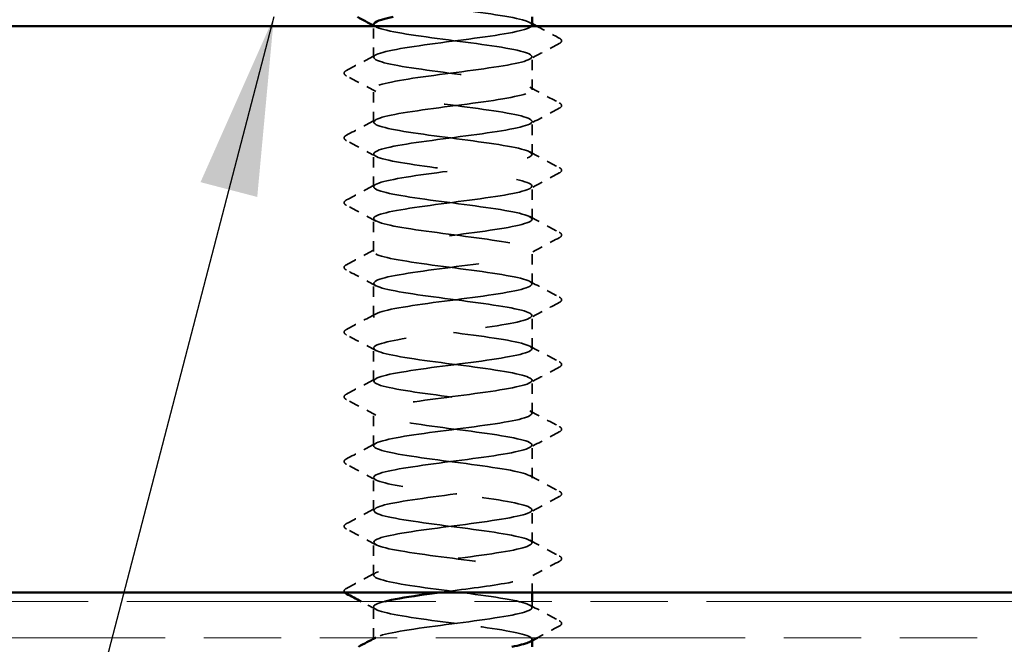
# Model space of a CAD drawing. Units: inches. Extents: x 6 to 335, y 6 to 214.
# Drawn here: x 122 to 133, y 122 to 128 of the extents above; entities that cross this region are included whole.
import ezdxf

# ---------------------------------------------------------------- set-up
doc = ezdxf.new("R2010")
doc.units = ezdxf.units.IN
doc.header["$LTSCALE"] = 20
doc.header["$MEASUREMENT"] = 0
doc.linetypes.add('DASHED', pattern=[0.2067, 0.1654, -0.0413])
doc.linetypes.add('DOUBLE_DASH_CHAIN', pattern=[1.2403, 0.6614, -0.0827, 0.1654, -0.0827, 0.1654, -0.0827])
for name, color, linetype, lineweight in [('Hatch (ANSI)', 7, 'Continuous', 18), ('Hidden (ANSI)', 7, 'DASHED', 35), ('Symbol (ANSI)', 7, 'Continuous', 25), ('Visible (ANSI)', 7, 'Continuous', 50)]:
    doc.layers.add(name, color=color, linetype=linetype, lineweight=lineweight)
doc.styles.add('Note Text (ANSI)', font='tahoma.ttf')
doc.dimstyles.new('Default (ANSI)$7', dxfattribs={"dimscale": 20, "dimtxt": 0.12, "dimasz": 0.098425, "dimexe": 0.125, "dimexo": 0.0625, "dimgap": 0.031496, "dimtad": 0, "dimtih": 1, "dimtoh": 1, "dimrnd": 1e-08, "dimzin": 4, "dimdsep": 46, "dimtxsty": 'Note Text (ANSI)', "dimcen": 0.09, "dimdle": 0.393701, "dimclrd": 256, "dimclre": 256, "dimclrt": 256, "dimadec": 0, "dimazin": 1, "dimtfac": 1, "dimtofl": 0, "dimtmove": 0, "dimatfit": 3, "dimfxl": 1, "dimtolj": 1, "dimtzin": 4, "dimlwd": -1, "dimlwe": -1, "dimarcsym": 0})

msp = doc.modelspace()

# ---------------------------------------------------------------- hatches: boundary and pattern name
at = {"layer": 'Hatch (ANSI)', "true_color": 0x804000}
h = msp.add_hatch(dxfattribs=at)
h.set_pattern_fill('AR-SAND', color=36, scale=20, angle=45, style=0, pattern_type=2)
h.paths.add_polyline_path([(18.09699, 128.34122), (152.49011, 128.34122), (152.49011, 122.09122), (18.09699, 122.09122)])

# ---------------------------------------------------------------- linework, layer by layer
at = {"layer": 'Hidden (ANSI)', "ltscale": 0.032824}
msp.add_line((126.20338, 127.9955), (126.20338, 128.34122), dxfattribs=at)
at = {"layer": 'Hidden (ANSI)', "ltscale": 0.034593}
for p, q in [((127.95338, 127.63836), (127.95338, 128.00264)), ((126.20338, 127.28122), (126.20338, 127.6455)), ((127.95338, 126.92407), (127.95338, 127.28836)), ((126.20338, 126.56693), (126.20338, 126.93122)), ((127.95338, 126.20979), (127.95338, 126.57407)), ((126.20338, 125.85264), (126.20338, 126.21693)), ((127.95338, 125.4955), (127.95338, 125.85979)), ((126.20338, 125.13836), (126.20338, 125.50264)), ((127.95338, 124.78122), (127.95338, 125.1455)), ((126.20338, 124.42407), (126.20338, 124.78836)), ((127.95338, 124.06693), (127.95338, 124.43122)), ((126.20338, 123.70979), (126.20338, 124.07407)), ((127.95338, 123.35264), (127.95338, 123.71693)), ((126.20338, 122.9955), (126.20338, 123.35979)), ((127.95338, 122.63836), (127.95338, 123.00264)), ((126.20338, 122.28122), (126.20338, 122.6455))]:
    msp.add_line(p, q, dxfattribs=at)
at = {"layer": 'Hidden (ANSI)', "ltscale": 0.018675}
msp.add_line((127.95338, 122.09122), (127.95338, 122.28836), dxfattribs=at)
at = {"layer": 'Hidden (ANSI)', "ltscale": 0.006294}
msp.add_line((127.95338, 121.92407), (127.95338, 121.99122), dxfattribs=at)
at = {"layer": 'Hidden (ANSI)', "ltscale": 0.03228}
msp.add_line((126.20338, 121.59122), (126.20338, 121.93122), dxfattribs=at)
at = {"layer": 'Hidden (ANSI)', "ltscale": 0.00122}
for p, q in [((126.20338, 121.56693), (126.20338, 121.58079)), ((127.95338, 121.56021), (127.95338, 121.57407))]:
    msp.add_line(p, q, dxfattribs=at)
at = {"layer": 'Hidden (ANSI)', "ltscale": 1.206918}
msp.add_open_spline([(127.94966, 128.35264), (127.95023, 128.37151), (127.91651, 128.39037), (127.84718, 128.40924), (127.68746, 128.45269), (127.34741, 128.49615), (127.01384, 128.53961), (126.68027, 128.58307), (126.37122, 128.62652), (126.25648, 128.66998), (126.14173, 128.71344), (126.22749, 128.75689), (126.46666, 128.80035), (126.70582, 128.84381), (127.08543, 128.88727), (127.39696, 128.93072), (127.70848, 128.97418), (127.93506, 129.01764), (127.95223, 129.06109), (127.96939, 129.10455), (127.77621, 129.14801), (127.4788, 129.19147), (127.18139, 129.23492), (126.79586, 129.27838), (126.534, 129.32184), (126.27213, 129.36529), (126.1481, 129.40875), (126.23004, 129.45221), (126.31198, 129.49567), (126.59546, 129.53912), (126.92475, 129.58258), (127.07285, 129.60213), (127.22661, 129.62167), (127.36818, 129.64122)], degree=3, knots=[240.331838, 240.331838, 240.331838, 240.331838, 240.82965114, 240.82965114, 240.82965114, 241.97645901, 241.97645901, 241.97645901, 243.12326687, 243.12326687, 243.12326687, 244.27007473, 244.27007473, 244.27007473, 245.41688259, 245.41688259, 245.41688259, 246.56369046, 246.56369046, 246.56369046, 247.71049832, 247.71049832, 247.71049832, 248.85730618, 248.85730618, 248.85730618, 250.00411404, 250.00411404, 250.00411404, 251.15092191, 251.15092191, 251.15092191, 251.66670429, 251.66670429, 251.66670429, 251.66670429], dxfattribs=at)
at = {"layer": 'Hidden (ANSI)', "ltscale": 1.067533}
msp.add_open_spline([(126.20626, 128.35979), (126.20526, 128.34585), (126.22332, 128.33192), (126.26188, 128.31798), (126.38213, 128.27452), (126.69523, 128.23107), (127.02918, 128.18761), (127.36314, 128.14415), (127.69987, 128.1007), (127.8544, 128.05724), (128.00893, 128.01378), (127.97289, 127.97032), (127.76608, 127.92687), (127.55927, 127.88341), (127.19289, 127.83995), (126.8682, 127.7965), (126.5435, 127.75304), (126.27808, 127.70958), (126.21774, 127.66612), (126.15739, 127.62267), (126.30539, 127.57921), (126.58043, 127.53575), (126.85546, 127.4923), (127.24266, 127.44884), (127.52931, 127.40538), (127.81595, 127.36192), (127.98654, 127.31847), (127.94735, 127.27501), (127.90817, 127.23155), (127.66133, 127.1881), (127.34244, 127.14464), (127.02355, 127.10118), (126.64987, 127.05772), (126.42667, 127.01427), (126.20348, 126.97081), (126.14285, 126.92735), (126.27809, 126.8839), (126.41334, 126.84044), (126.73713, 126.79698), (127.07161, 126.75352), (127.40609, 126.71007), (127.73313, 126.66661), (127.87309, 126.62315), (128.01305, 126.5797), (127.95835, 126.53624), (127.73904, 126.49278), (127.51972, 126.44932), (127.14767, 126.40587), (126.82725, 126.36241), (126.50684, 126.31895), (126.25541, 126.27549), (126.21109, 126.23204), (126.16677, 126.18858), (126.33196, 126.14512), (126.6159, 126.10167), (126.89985, 126.05821), (127.28719, 126.01475), (127.56514, 125.97129), (127.84309, 125.92784), (127.99661, 125.88438), (127.94136, 125.84092), (127.88611, 125.79747), (127.62509, 125.75401), (127.30167, 125.71055), (126.97826, 125.66709), (126.60998, 125.62364), (126.39913, 125.58018), (126.18827, 125.53672), (126.14627, 125.49327), (126.29619, 125.44981), (126.44612, 125.40635), (126.77984, 125.36289), (127.11405, 125.31944), (127.44826, 125.27598), (127.76485, 125.23252), (127.88991, 125.18907), (128.01498, 125.14561), (127.94174, 125.10215), (127.71044, 125.05869), (127.47913, 125.01524), (127.10228, 124.97178), (126.7869, 124.92832), (126.47152, 124.88487), (126.23468, 124.84141), (126.20649, 124.79795), (126.1783, 124.75449), (126.36028, 124.71104), (126.65247, 124.66758), (126.94466, 124.62412), (127.33123, 124.58066), (127.59983, 124.53721), (127.86843, 124.49375), (128.00452, 124.45029), (127.93333, 124.40684), (127.86215, 124.36338), (127.58755, 124.31992), (127.26038, 124.27646), (126.93321, 124.23301), (126.57119, 124.18955), (126.37317, 124.14609), (126.17516, 124.10264), (126.15189, 124.05918), (126.31613, 124.01572), (126.48038, 123.97226), (126.82326, 123.92881), (127.15641, 123.88535), (127.48956, 123.84189), (127.79495, 123.79844), (127.90483, 123.75498), (128.0147, 123.71152), (127.9231, 123.66806), (127.68035, 123.62461), (127.4376, 123.58115), (127.05684, 123.53769), (126.74723, 123.49424), (126.43762, 123.45078), (126.21593, 123.40732), (126.20394, 123.36386), (126.19195, 123.32041), (126.3903, 123.27695), (126.69004, 123.23349), (126.98978, 123.19004), (127.37468, 123.14658), (127.63329, 123.10312), (127.89191, 123.05966), (128.01025, 123.01621), (127.9233, 122.97275), (127.83635, 122.92929), (127.54882, 122.88584), (127.21866, 122.84238), (126.8885, 122.79892), (126.53359, 122.75546), (126.34888, 122.71201), (126.16418, 122.66855), (126.15968, 122.62509), (126.33787, 122.58163), (126.51605, 122.53818), (126.86727, 122.49472), (127.19858, 122.45126), (127.5299, 122.40781), (127.82337, 122.36435), (127.91779, 122.32089), (128.01221, 122.27743), (127.90247, 122.23398), (127.64884, 122.19052), (127.45565, 122.15742), (127.18696, 122.12432), (126.93592, 122.09122)], degree=3, knots=[-243.47343065, -243.47343065, -243.47343065, -243.47343065, -243.10569375, -243.10569375, -243.10569375, -241.95888589, -241.95888589, -241.95888589, -240.81207803, -240.81207803, -240.81207803, -239.66527016, -239.66527016, -239.66527016, -238.5184623, -238.5184623, -238.5184623, -237.37165444, -237.37165444, -237.37165444, -236.22484658, -236.22484658, -236.22484658, -235.07803871, -235.07803871, -235.07803871, -233.93123085, -233.93123085, -233.93123085, -232.78442299, -232.78442299, -232.78442299, -231.63761513, -231.63761513, -231.63761513, -230.49080726, -230.49080726, -230.49080726, -229.3439994, -229.3439994, -229.3439994, -228.19719154, -228.19719154, -228.19719154, -227.05038368, -227.05038368, -227.05038368, -225.90357581, -225.90357581, -225.90357581, -224.75676795, -224.75676795, -224.75676795, -223.60996009, -223.60996009, -223.60996009, -222.46315223, -222.46315223, -222.46315223, -221.31634436, -221.31634436, -221.31634436, -220.1695365, -220.1695365, -220.1695365, -219.02272864, -219.02272864, -219.02272864, -217.87592078, -217.87592078, -217.87592078, -216.72911291, -216.72911291, -216.72911291, -215.58230505, -215.58230505, -215.58230505, -214.43549719, -214.43549719, -214.43549719, -213.28868933, -213.28868933, -213.28868933, -212.14188146, -212.14188146, -212.14188146, -210.9950736, -210.9950736, -210.9950736, -209.84826574, -209.84826574, -209.84826574, -208.70145788, -208.70145788, -208.70145788, -207.55465001, -207.55465001, -207.55465001, -206.40784215, -206.40784215, -206.40784215, -205.26103429, -205.26103429, -205.26103429, -204.11422642, -204.11422642, -204.11422642, -202.96741856, -202.96741856, -202.96741856, -201.8206107, -201.8206107, -201.8206107, -200.67380284, -200.67380284, -200.67380284, -199.52699497, -199.52699497, -199.52699497, -198.38018711, -198.38018711, -198.38018711, -197.23337925, -197.23337925, -197.23337925, -196.08657139, -196.08657139, -196.08657139, -194.93976352, -194.93976352, -194.93976352, -193.79295566, -193.79295566, -193.79295566, -192.6461478, -192.6461478, -192.6461478, -191.49933994, -191.49933994, -191.49933994, -190.35253207, -190.35253207, -190.35253207, -189.20572421, -189.20572421, -189.20572421, -188.3321964, -188.3321964, -188.3321964, -188.3321964], dxfattribs=at)
at = {"layer": 'Hidden (ANSI)', "ltscale": 0.002721}
for points in [[(127.92726, 128.38049), (127.93597, 128.37583), (127.94467, 128.37117), (127.95338, 128.36651)], [(126.2295, 128.33194), (126.22079, 128.33661), (126.21209, 128.34127), (126.20338, 128.34592)]]:
    msp.add_open_spline(points, degree=3, dxfattribs=at)
at = {"layer": 'Hidden (ANSI)', "ltscale": 1.084517}
msp.add_open_spline([(127.75141, 101.13122), (127.80159, 101.14134), (127.84384, 101.15146), (127.8759, 101.16159), (128.01351, 101.20504), (127.95584, 101.2485), (127.73458, 101.29196), (127.51332, 101.33542), (127.14044, 101.37887), (126.82078, 101.42233), (126.50111, 101.46579), (126.25198, 101.50924), (126.21022, 101.5527), (126.16847, 101.59616), (126.33636, 101.63962), (126.62166, 101.68307), (126.90697, 101.72653), (127.29425, 101.76999), (127.57075, 101.81344), (127.84725, 101.8569), (127.99801, 101.90036), (127.94022, 101.94382), (127.88242, 101.98727), (127.61918, 102.03073), (127.29512, 102.07419), (126.97106, 102.11765), (126.60372, 102.1611), (126.39488, 102.20456), (126.18604, 102.24802), (126.14702, 102.29147), (126.29925, 102.33493), (126.45148, 102.37839), (126.78672, 102.42185), (127.12081, 102.4653), (127.4549, 102.50876), (127.76976, 102.55222), (127.89242, 102.59567), (128.01508, 102.63913), (127.9389, 102.68259), (127.70574, 102.72605), (127.47257, 102.7695), (127.09503, 102.81296), (126.78052, 102.85642), (126.46601, 102.89987), (126.23156, 102.94333), (126.20595, 102.98679), (126.18034, 103.03025), (126.36496, 103.0737), (126.6584, 103.11716), (126.95183, 103.16062), (127.3382, 103.20407), (127.60525, 103.24753), (127.8723, 103.29099), (128.00558, 103.33445), (127.93187, 103.3779), (127.85816, 103.42136), (127.58145, 103.46482), (127.25376, 103.50827), (126.92606, 103.55173), (126.56511, 103.59519), (126.36919, 103.63865), (126.17327, 103.6821), (126.15298, 103.72556), (126.31948, 103.76902), (126.48598, 103.81248), (126.83024, 103.85593), (127.16315, 103.89939), (127.49606, 103.94285), (127.7996, 103.9863), (127.90702, 104.02976), (128.01445, 104.07322), (127.91994, 104.11668), (127.67542, 104.16013), (127.43089, 104.20359), (127.04959, 104.24705), (126.74097, 104.2905), (126.43236, 104.33396), (126.21313, 104.37742), (126.20372, 104.42088), (126.19432, 104.46433), (126.39524, 104.50779), (126.69612, 104.55125), (126.997, 104.5947), (127.38154, 104.63816), (127.63851, 104.68162), (127.89548, 104.72508), (128.01096, 104.76853), (127.92151, 104.81199), (127.83207, 104.85545), (127.54254, 104.8989), (127.21198, 104.94236), (126.88141, 104.98582), (126.52771, 105.02928), (126.34517, 105.07273), (126.16263, 105.11619), (126.16113, 105.15965), (126.3415, 105.2031), (126.52186, 105.24656), (126.87433, 105.29002), (127.20528, 105.33348), (127.53623, 105.37693), (127.82774, 105.42039), (127.91968, 105.46385), (128.01161, 105.5073), (127.899, 105.55076), (127.64369, 105.59422), (127.38839, 105.63768), (127.00422, 105.68113), (126.70222, 105.72459), (126.40022, 105.76805), (126.19674, 105.81151), (126.20356, 105.85496), (126.21038, 105.89842), (126.42713, 105.94188), (126.73474, 105.98533), (127.04235, 106.02879), (127.42417, 106.07225), (127.67045, 106.11571), (127.91673, 106.15916), (128.01414, 106.20262), (127.90917, 106.24608), (127.8042, 106.28953), (127.50253, 106.33299), (127.16988, 106.37645), (126.83723, 106.41991), (126.49161, 106.46336), (126.32287, 106.50682), (126.15414, 106.55028), (126.17143, 106.59373), (126.36525, 106.63719), (126.55906, 106.68065), (126.91891, 106.72411), (127.24712, 106.76756), (127.57533, 106.81102), (127.85412, 106.85448), (127.93035, 106.89793), (128.00658, 106.94139), (127.87612, 106.98485), (127.61064, 107.02831), (127.34515, 107.07176), (126.95902, 107.11522), (126.66435, 107.15868), (126.36968, 107.20213), (126.18242, 107.24559), (126.20545, 107.28905), (126.22848, 107.33251), (126.46055, 107.37596), (126.77417, 107.41942), (127.08779, 107.46288), (127.46598, 107.50634), (127.701, 107.54979), (127.93601, 107.59325), (128.01513, 107.63671), (127.89488, 107.68016), (127.77463, 107.72362), (127.46153, 107.76708), (127.12757, 107.81054), (126.79362, 107.85399), (126.45688, 107.89745), (126.30235, 107.94091), (126.14782, 107.98436), (126.18386, 108.02782), (126.39067, 108.07128), (126.59748, 108.11474), (126.96387, 108.15819), (127.28856, 108.20165), (127.61325, 108.24511), (127.87867, 108.28856), (127.93902, 108.33202), (127.99937, 108.37548), (127.85137, 108.41894), (127.57633, 108.46239), (127.30129, 108.50585), (126.9141, 108.54931), (126.62745, 108.59276), (126.3408, 108.63622), (126.17022, 108.67968), (126.2094, 108.72314), (126.24859, 108.76659), (126.49542, 108.81005), (126.81431, 108.85351), (127.1332, 108.89696), (127.50689, 108.94042), (127.73008, 108.98388), (127.95328, 109.02734), (128.01391, 109.07079), (127.87866, 109.11425), (127.74342, 109.15771), (127.41962, 109.20116), (127.08515, 109.24462), (126.75067, 109.28808), (126.42362, 109.33154), (126.28366, 109.37499), (126.1437, 109.41845), (126.1984, 109.46191), (126.41772, 109.50537), (126.63704, 109.54882), (127.00909, 109.59228), (127.3295, 109.63574), (127.64992, 109.67919), (127.90134, 109.72265), (127.94566, 109.76611), (127.98998, 109.80957), (127.8248, 109.85302), (127.54085, 109.89648), (127.2569, 109.93994), (126.86957, 109.98339), (126.59162, 110.02685), (126.31366, 110.07031), (126.16015, 110.11377), (126.2154, 110.15722), (126.27065, 110.20068), (126.53167, 110.24414), (126.85508, 110.28759), (127.17849, 110.33105), (127.54678, 110.37451), (127.75763, 110.41797), (127.96848, 110.46142), (128.01048, 110.50488), (127.86056, 110.54834), (127.71064, 110.59179), (127.37691, 110.63525), (127.04271, 110.67871), (126.7085, 110.72217), (126.39191, 110.76562), (126.26684, 110.80908), (126.14178, 110.85254), (126.21502, 110.89599), (126.44632, 110.93945), (126.67763, 110.98291), (127.05448, 111.02637), (127.36986, 111.06982), (127.68524, 111.11328), (127.92208, 111.15674), (127.95027, 111.2002), (127.97845, 111.24365), (127.79647, 111.28711), (127.50428, 111.33057), (127.2121, 111.37402), (126.82553, 111.41748), (126.55693, 111.46094), (126.28833, 111.5044), (126.15224, 111.54785), (126.22342, 111.59131), (126.2946, 111.63477), (126.5692, 111.67822), (126.89637, 111.72168), (127.22354, 111.76514), (127.58557, 111.8086), (127.78358, 111.85205), (127.98159, 111.89551), (128.00487, 111.93897), (127.84062, 111.98242), (127.67638, 112.02588), (127.3335, 112.06934), (127.00035, 112.1128), (126.66719, 112.15625), (126.3618, 112.19971), (126.25193, 112.24317), (126.14206, 112.28662), (126.23366, 112.33008), (126.47641, 112.37354), (126.71916, 112.417), (127.09992, 112.46045), (127.40953, 112.50391), (127.71913, 112.54737), (127.94082, 112.59082), (127.95282, 112.63428), (127.96481, 112.67774), (127.76645, 112.7212), (127.46672, 112.76465), (127.16698, 112.80811), (126.78208, 112.85157), (126.52346, 112.89502), (126.26485, 112.93848), (126.14651, 112.98194), (126.23346, 113.0254), (126.32041, 113.06885), (126.60794, 113.11231), (126.93809, 113.15577), (127.26825, 113.19923), (127.62317, 113.24268), (127.80787, 113.28614), (127.99258, 113.3296), (127.99707, 113.37305), (127.81889, 113.41651), (127.6407, 113.45997), (127.28949, 113.50343), (126.95817, 113.54688), (126.62686, 113.59034), (126.33338, 113.6338), (126.23896, 113.67725), (126.14454, 113.72071), (126.25429, 113.76417), (126.50791, 113.80763), (126.76154, 113.85108), (127.14531, 113.89454), (127.44842, 113.938), (127.75152, 113.98145), (127.95754, 114.02491), (127.95331, 114.06837), (127.94908, 114.11183), (127.73482, 114.15528), (127.42823, 114.19874), (127.12165, 114.2422), (126.73933, 114.28565), (126.49131, 114.32911), (126.24328, 114.37257), (126.14297, 114.41603), (126.24548, 114.45948), (126.34799, 114.50294), (126.64777, 114.5464), (126.98015, 114.58985), (127.31252, 114.63331), (127.65948, 114.67677), (127.83045, 114.72023), (128.00141, 114.76368), (127.98711, 114.80714), (127.79541, 114.8506), (127.60371, 114.89406), (127.24498, 114.93751), (126.91628, 114.98097), (126.58759, 115.02443), (126.30672, 115.06788), (126.22797, 115.11134), (126.14923, 115.1548), (126.27686, 115.19826), (126.54076, 115.24171), (126.80466, 115.28517), (127.19055, 115.32863), (127.48643, 115.37208), (127.78232, 115.41554), (127.97219, 115.459), (127.95174, 115.50246), (127.93129, 115.54591), (127.70164, 115.58937), (127.38892, 115.63283), (127.07621, 115.67628), (126.69738, 115.71974), (126.46053, 115.7632), (126.22368, 115.80666), (126.14164, 115.85011), (126.25947, 115.89357), (126.3773, 115.93703), (126.68863, 115.98048), (127.02243, 116.02394), (127.35623, 116.0674), (127.69443, 116.11086), (127.85125, 116.15431), (128.00807, 116.19777), (127.97502, 116.24123), (127.77025, 116.28468), (127.56548, 116.32814), (127.20008, 116.3716), (126.87477, 116.41506), (126.54947, 116.45851), (126.28187, 116.50197), (126.21898, 116.54543), (126.15609, 116.58888), (126.30132, 116.63234), (126.57487, 116.6758), (126.84843, 116.71926), (127.23552, 116.76271), (127.52349, 116.80617), (127.81146, 116.84963), (127.98473, 116.89309), (127.94812, 116.93654), (127.9115, 116.98), (127.66699, 117.02346), (127.34889, 117.06691), (127.03079, 117.11037), (126.65633, 117.15383), (126.43121, 117.19729), (126.20609, 117.24074), (126.14251, 117.2842), (126.27538, 117.32766), (126.40826, 117.37111), (126.7304, 117.41457), (127.06484, 117.45803), (127.39929, 117.50149), (127.72793, 117.54494), (127.87024, 117.5884), (128.01254, 117.63186), (127.96081, 117.67531), (127.74345, 117.71877), (127.5261, 117.76223), (127.15489, 117.80569), (126.83374, 117.84914), (126.5126, 117.8926), (126.2589, 117.93606), (126.21202, 117.97951), (126.16513, 118.02297), (126.3276, 118.06643), (126.61017, 118.10989), (126.89274, 118.15334), (127.28012, 118.1968), (127.5595, 118.24026), (127.83888, 118.28371), (127.99515, 118.32717), (127.94245, 118.37063), (127.88976, 118.41409), (127.63095, 118.45754), (127.30821, 118.501), (126.98547, 118.54446), (126.61627, 118.58792), (126.40341, 118.63137), (126.19056, 118.67483), (126.14558, 118.71829), (126.29318, 118.76174), (126.44079, 118.8052), (126.77298, 118.84866), (127.10729, 118.89212), (127.44159, 118.93557), (127.7599, 118.97903), (127.88736, 119.02249), (128.01482, 119.06594), (127.94453, 119.1094), (127.7151, 119.15286), (127.48567, 119.19632), (127.10952, 119.23977), (126.79329, 119.28323), (126.47705, 119.32669), (126.23785, 119.37014), (126.20709, 119.4136), (126.17632, 119.45706), (126.35565, 119.50052), (126.64657, 119.54397), (126.93749, 119.58743), (127.32424, 119.63089), (127.59438, 119.67434), (127.86451, 119.7178), (128.0034, 119.76126), (127.93475, 119.80472), (127.8661, 119.84817), (127.59362, 119.89163), (127.267, 119.93509), (126.94038, 119.97854), (126.57729, 120.022), (126.3772, 120.06546), (126.17711, 120.10892), (126.15085, 120.15237), (126.31283, 120.19583), (126.47482, 120.23929), (126.81629, 120.28274), (127.14966, 120.3262), (127.48304, 120.36966), (127.79027, 120.41312), (127.90258, 120.45657), (128.01489, 120.50003), (127.92621, 120.54349), (127.68524, 120.58695), (127.44428, 120.6304), (127.06408, 120.67386), (126.7535, 120.71732), (126.44293, 120.76077), (126.21879, 120.80423), (126.20421, 120.84769), (126.18963, 120.89115), (126.38541, 120.9346), (126.68399, 120.97806), (126.98257, 121.02152), (127.36779, 121.06497), (127.62804, 121.10843), (127.88829, 121.15189), (128.00948, 121.19535), (127.92503, 121.2388), (127.84058, 121.28226), (127.55507, 121.32572), (127.22534, 121.36917), (126.8956, 121.41263), (126.5395, 121.45609), (126.35264, 121.49955), (126.16579, 121.543), (126.1583, 121.58646), (126.33428, 121.62992), (126.51027, 121.67337), (126.86021, 121.71683), (127.19187, 121.76029), (127.52353, 121.80375), (127.81896, 121.8472), (127.91586, 121.89066), (128.01276, 121.93412), (127.90589, 121.97757), (127.65396, 122.02103), (127.40203, 122.06449), (127.01867, 122.10795), (126.71449, 122.1514), (126.4103, 122.19486), (126.20174, 122.23832), (126.20339, 122.28177), (126.20503, 122.32523), (126.41679, 122.36869), (126.72233, 122.41215), (127.02787, 122.4556), (127.41066, 122.49906), (127.66041, 122.54252), (127.91017, 122.58598), (128.01337, 122.62943), (127.91332, 122.67289), (127.81328, 122.71635), (127.5154, 122.7598), (127.18333, 122.80326), (126.85126, 122.84672), (126.50297, 122.89018), (126.32979, 122.93363), (126.15661, 122.97709), (126.16791, 123.02055), (126.35749, 123.064), (126.54706, 123.10746), (126.90465, 123.15092), (127.23382, 123.19438), (127.56298, 123.23783), (127.8459, 123.28129), (127.92716, 123.32475), (128.00842, 123.3682), (127.88362, 123.41166), (127.62132, 123.45512), (127.35901, 123.49858), (126.97341, 123.54203), (126.67632, 123.58549), (126.37924, 123.62895), (126.18676, 123.6724), (126.20463, 123.71586), (126.22249, 123.75932), (126.44973, 123.80278), (126.76151, 123.84623), (127.0733, 123.88969), (127.45274, 123.93315), (127.69141, 123.9766), (127.93008, 124.02006), (128.01505, 124.06352), (127.89965, 124.10698), (127.78424, 124.15043), (127.47471, 124.19389), (127.14108, 124.23735), (126.80746, 124.28081), (126.4678, 124.32426), (126.3087, 124.36772), (126.1496, 124.41118), (126.17967, 124.45463), (126.38239, 124.49809), (126.5851, 124.54155), (126.9495, 124.58501), (127.27539, 124.62846), (127.60129, 124.67192), (127.87105, 124.71538), (127.93647, 124.75883), (128.0019, 124.80229), (127.85946, 124.84575), (127.5874, 124.88921), (127.31534, 124.93266), (126.92839, 124.97612), (126.63911, 125.01958), (126.34983, 125.06303), (126.17388, 125.10649), (126.20792, 125.14995), (126.24196, 125.19341), (126.48415, 125.23686), (126.80144, 125.28032), (127.11873, 125.32378), (127.49395, 125.36723), (127.72097, 125.41069), (127.94799, 125.45415), (128.01454, 125.49761), (127.88404, 125.54106), (127.75354, 125.58452), (127.43308, 125.62798), (127.09868, 125.67143), (126.76429, 125.71489), (126.43407, 125.75835), (126.28942, 125.80181), (126.14478, 125.84526), (126.19354, 125.88872), (126.40892, 125.93218), (126.62431, 125.97563), (126.99465, 126.01909), (127.31651, 126.06255), (127.63837, 126.10601), (127.89432, 126.14946), (127.94377, 126.19292), (127.99321, 126.23638), (127.83347, 126.27984), (127.55229, 126.32329), (127.27111, 126.36675), (126.88372, 126.41021), (126.60292, 126.45366), (126.32213, 126.49712), (126.16313, 126.54058), (126.21326, 126.58404), (126.2634, 126.62749), (126.51997, 126.67095), (126.84202, 126.71441), (127.16407, 126.75786), (127.53417, 126.80132), (127.74902, 126.84478), (127.96386, 126.88824), (128.01181, 126.93169), (127.86654, 126.97515), (127.72126, 127.01861), (127.39061, 127.06206), (127.05624, 127.10552), (126.72186, 127.14898), (126.40185, 127.19244), (126.272, 127.23589), (126.14215, 127.27935), (126.2095, 127.32281), (126.43704, 127.36626), (126.66457, 127.40972), (127.03999, 127.45318), (127.35706, 127.49664), (127.67413, 127.54009), (127.91568, 127.58355), (127.94902, 127.62701), (127.98236, 127.67046), (127.80569, 127.71392), (127.51606, 127.75738), (127.22643, 127.80084), (126.83951, 127.84429), (126.56786, 127.88775), (126.29621, 127.93121), (126.15453, 127.97467), (126.22064, 128.01812), (126.28676, 128.06158), (126.5571, 128.10504), (126.88315, 128.14849), (127.20921, 128.19195), (127.57333, 128.23541), (127.77548, 128.27887), (127.87217, 128.29965), (127.9293, 128.32043), (127.94513, 128.34122)], degree=3, knots=[0.87964594, 0.87964594, 0.87964594, 0.87964594, 1.14680786, 1.14680786, 1.14680786, 2.29361573, 2.29361573, 2.29361573, 3.44042359, 3.44042359, 3.44042359, 4.58723145, 4.58723145, 4.58723145, 5.73403931, 5.73403931, 5.73403931, 6.88084718, 6.88084718, 6.88084718, 8.02765504, 8.02765504, 8.02765504, 9.1744629, 9.1744629, 9.1744629, 10.32127076, 10.32127076, 10.32127076, 11.46807863, 11.46807863, 11.46807863, 12.61488649, 12.61488649, 12.61488649, 13.76169435, 13.76169435, 13.76169435, 14.90850221, 14.90850221, 14.90850221, 16.05531008, 16.05531008, 16.05531008, 17.20211794, 17.20211794, 17.20211794, 18.3489258, 18.3489258, 18.3489258, 19.49573366, 19.49573366, 19.49573366, 20.64254153, 20.64254153, 20.64254153, 21.78934939, 21.78934939, 21.78934939, 22.93615725, 22.93615725, 22.93615725, 24.08296511, 24.08296511, 24.08296511, 25.22977298, 25.22977298, 25.22977298, 26.37658084, 26.37658084, 26.37658084, 27.5233887, 27.5233887, 27.5233887, 28.67019656, 28.67019656, 28.67019656, 29.81700443, 29.81700443, 29.81700443, 30.96381229, 30.96381229, 30.96381229, 32.11062015, 32.11062015, 32.11062015, 33.25742802, 33.25742802, 33.25742802, 34.40423588, 34.40423588, 34.40423588, 35.55104374, 35.55104374, 35.55104374, 36.6978516, 36.6978516, 36.6978516, 37.84465947, 37.84465947, 37.84465947, 38.99146733, 38.99146733, 38.99146733, 40.13827519, 40.13827519, 40.13827519, 41.28508305, 41.28508305, 41.28508305, 42.43189092, 42.43189092, 42.43189092, 43.57869878, 43.57869878, 43.57869878, 44.72550664, 44.72550664, 44.72550664, 45.8723145, 45.8723145, 45.8723145, 47.01912237, 47.01912237, 47.01912237, 48.16593023, 48.16593023, 48.16593023, 49.31273809, 49.31273809, 49.31273809, 50.45954595, 50.45954595, 50.45954595, 51.60635382, 51.60635382, 51.60635382, 52.75316168, 52.75316168, 52.75316168, 53.89996954, 53.89996954, 53.89996954, 55.0467774, 55.0467774, 55.0467774, 56.19358527, 56.19358527, 56.19358527, 57.34039313, 57.34039313, 57.34039313, 58.48720099, 58.48720099, 58.48720099, 59.63400885, 59.63400885, 59.63400885, 60.78081672, 60.78081672, 60.78081672, 61.92762458, 61.92762458, 61.92762458, 63.07443244, 63.07443244, 63.07443244, 64.2212403, 64.2212403, 64.2212403, 65.36804817, 65.36804817, 65.36804817, 66.51485603, 66.51485603, 66.51485603, 67.66166389, 67.66166389, 67.66166389, 68.80847176, 68.80847176, 68.80847176, 69.95527962, 69.95527962, 69.95527962, 71.10208748, 71.10208748, 71.10208748, 72.24889534, 72.24889534, 72.24889534, 73.39570321, 73.39570321, 73.39570321, 74.54251107, 74.54251107, 74.54251107, 75.68931893, 75.68931893, 75.68931893, 76.83612679, 76.83612679, 76.83612679, 77.98293466, 77.98293466, 77.98293466, 79.12974252, 79.12974252, 79.12974252, 80.27655038, 80.27655038, 80.27655038, 81.42335824, 81.42335824, 81.42335824, 82.57016611, 82.57016611, 82.57016611, 83.71697397, 83.71697397, 83.71697397, 84.86378183, 84.86378183, 84.86378183, 86.01058969, 86.01058969, 86.01058969, 87.15739756, 87.15739756, 87.15739756, 88.30420542, 88.30420542, 88.30420542, 89.45101328, 89.45101328, 89.45101328, 90.59782114, 90.59782114, 90.59782114, 91.74462901, 91.74462901, 91.74462901, 92.89143687, 92.89143687, 92.89143687, 94.03824473, 94.03824473, 94.03824473, 95.18505259, 95.18505259, 95.18505259, 96.33186046, 96.33186046, 96.33186046, 97.47866832, 97.47866832, 97.47866832, 98.62547618, 98.62547618, 98.62547618, 99.77228405, 99.77228405, 99.77228405, 100.91909191, 100.91909191, 100.91909191, 102.06589977, 102.06589977, 102.06589977, 103.21270763, 103.21270763, 103.21270763, 104.3595155, 104.3595155, 104.3595155, 105.50632336, 105.50632336, 105.50632336, 106.65313122, 106.65313122, 106.65313122, 107.79993908, 107.79993908, 107.79993908, 108.94674695, 108.94674695, 108.94674695, 110.09355481, 110.09355481, 110.09355481, 111.24036267, 111.24036267, 111.24036267, 112.38717053, 112.38717053, 112.38717053, 113.5339784, 113.5339784, 113.5339784, 114.68078626, 114.68078626, 114.68078626, 115.82759412, 115.82759412, 115.82759412, 116.97440198, 116.97440198, 116.97440198, 118.12120985, 118.12120985, 118.12120985, 119.26801771, 119.26801771, 119.26801771, 120.41482557, 120.41482557, 120.41482557, 121.56163343, 121.56163343, 121.56163343, 122.7084413, 122.7084413, 122.7084413, 123.85524916, 123.85524916, 123.85524916, 125.00205702, 125.00205702, 125.00205702, 126.14886488, 126.14886488, 126.14886488, 127.29567275, 127.29567275, 127.29567275, 128.44248061, 128.44248061, 128.44248061, 129.58928847, 129.58928847, 129.58928847, 130.73609633, 130.73609633, 130.73609633, 131.8829042, 131.8829042, 131.8829042, 133.02971206, 133.02971206, 133.02971206, 134.17651992, 134.17651992, 134.17651992, 135.32332779, 135.32332779, 135.32332779, 136.47013565, 136.47013565, 136.47013565, 137.61694351, 137.61694351, 137.61694351, 138.76375137, 138.76375137, 138.76375137, 139.91055924, 139.91055924, 139.91055924, 141.0573671, 141.0573671, 141.0573671, 142.20417496, 142.20417496, 142.20417496, 143.35098282, 143.35098282, 143.35098282, 144.49779069, 144.49779069, 144.49779069, 145.64459855, 145.64459855, 145.64459855, 146.79140641, 146.79140641, 146.79140641, 147.93821427, 147.93821427, 147.93821427, 149.08502214, 149.08502214, 149.08502214, 150.23183, 150.23183, 150.23183, 151.37863786, 151.37863786, 151.37863786, 152.52544572, 152.52544572, 152.52544572, 153.67225359, 153.67225359, 153.67225359, 154.81906145, 154.81906145, 154.81906145, 155.96586931, 155.96586931, 155.96586931, 157.11267717, 157.11267717, 157.11267717, 158.25948504, 158.25948504, 158.25948504, 159.4062929, 159.4062929, 159.4062929, 160.55310076, 160.55310076, 160.55310076, 161.69990862, 161.69990862, 161.69990862, 162.84671649, 162.84671649, 162.84671649, 163.99352435, 163.99352435, 163.99352435, 165.14033221, 165.14033221, 165.14033221, 166.28714008, 166.28714008, 166.28714008, 167.43394794, 167.43394794, 167.43394794, 168.5807558, 168.5807558, 168.5807558, 169.72756366, 169.72756366, 169.72756366, 170.87437153, 170.87437153, 170.87437153, 172.02117939, 172.02117939, 172.02117939, 173.16798725, 173.16798725, 173.16798725, 174.31479511, 174.31479511, 174.31479511, 175.46160298, 175.46160298, 175.46160298, 176.60841084, 176.60841084, 176.60841084, 177.7552187, 177.7552187, 177.7552187, 178.90202656, 178.90202656, 178.90202656, 180.04883443, 180.04883443, 180.04883443, 181.19564229, 181.19564229, 181.19564229, 182.34245015, 182.34245015, 182.34245015, 183.48925801, 183.48925801, 183.48925801, 184.63606588, 184.63606588, 184.63606588, 185.78287374, 185.78287374, 185.78287374, 186.9296816, 186.9296816, 186.9296816, 188.07648946, 188.07648946, 188.07648946, 189.22329733, 189.22329733, 189.22329733, 190.37010519, 190.37010519, 190.37010519, 191.51691305, 191.51691305, 191.51691305, 192.66372091, 192.66372091, 192.66372091, 193.81052878, 193.81052878, 193.81052878, 194.95733664, 194.95733664, 194.95733664, 196.1041445, 196.1041445, 196.1041445, 197.25095236, 197.25095236, 197.25095236, 198.39776023, 198.39776023, 198.39776023, 199.54456809, 199.54456809, 199.54456809, 200.69137595, 200.69137595, 200.69137595, 201.83818382, 201.83818382, 201.83818382, 202.98499168, 202.98499168, 202.98499168, 204.13179954, 204.13179954, 204.13179954, 205.2786074, 205.2786074, 205.2786074, 206.42541527, 206.42541527, 206.42541527, 207.57222313, 207.57222313, 207.57222313, 208.71903099, 208.71903099, 208.71903099, 209.86583885, 209.86583885, 209.86583885, 211.01264672, 211.01264672, 211.01264672, 212.15945458, 212.15945458, 212.15945458, 213.30626244, 213.30626244, 213.30626244, 214.4530703, 214.4530703, 214.4530703, 215.59987817, 215.59987817, 215.59987817, 216.74668603, 216.74668603, 216.74668603, 217.89349389, 217.89349389, 217.89349389, 219.04030175, 219.04030175, 219.04030175, 220.18710962, 220.18710962, 220.18710962, 221.33391748, 221.33391748, 221.33391748, 222.48072534, 222.48072534, 222.48072534, 223.6275332, 223.6275332, 223.6275332, 224.77434107, 224.77434107, 224.77434107, 225.92114893, 225.92114893, 225.92114893, 227.06795679, 227.06795679, 227.06795679, 228.21476465, 228.21476465, 228.21476465, 229.36157252, 229.36157252, 229.36157252, 230.50838038, 230.50838038, 230.50838038, 231.65518824, 231.65518824, 231.65518824, 232.80199611, 232.80199611, 232.80199611, 233.94880397, 233.94880397, 233.94880397, 235.09561183, 235.09561183, 235.09561183, 236.24241969, 236.24241969, 236.24241969, 237.38922756, 237.38922756, 237.38922756, 238.53603542, 238.53603542, 238.53603542, 239.68284328, 239.68284328, 239.68284328, 240.23130703, 240.23130703, 240.23130703, 240.23130703], dxfattribs=at)
at = {"layer": 'Hidden (ANSI)', "ltscale": 0.027149}
msp.add_open_spline([(128.00072, 128.34122), (128.08486, 128.29632), (128.16913, 128.25166), (128.25346, 128.2071)], degree=3, dxfattribs=at)
at = {"layer": 'Hidden (ANSI)', "ltscale": 0.035082}
for points in [[(128.25346, 128.14819), (128.14458, 128.09065), (128.0358, 128.03295), (127.92726, 127.9748)], [(125.9033, 127.84996), (126.01217, 127.90749), (126.12096, 127.9652), (126.2295, 128.02335)], [(126.2295, 127.61766), (126.12096, 127.67581), (126.01217, 127.73351), (125.9033, 127.79104)], [(127.92726, 127.6662), (128.0358, 127.60805), (128.14458, 127.55035), (128.25346, 127.49282)], [(128.25346, 127.4339), (128.14458, 127.37637), (128.0358, 127.31866), (127.92726, 127.26051)], [(125.9033, 127.13567), (126.01217, 127.19321), (126.12096, 127.25091), (126.2295, 127.30906)], [(126.2295, 126.90337), (126.12096, 126.96152), (126.01217, 127.01923), (125.9033, 127.07676)], [(127.92726, 126.95192), (128.0358, 126.89377), (128.14458, 126.83606), (128.25346, 126.77853)], [(128.25346, 126.71961), (128.14458, 126.66208), (128.0358, 126.60438), (127.92726, 126.54623)], [(125.9033, 126.42139), (126.01217, 126.47892), (126.12096, 126.53662), (126.2295, 126.59478)], [(126.2295, 126.18908), (126.12096, 126.24724), (126.01217, 126.30494), (125.9033, 126.36247)], [(127.92726, 126.23763), (128.0358, 126.17948), (128.14458, 126.12178), (128.25346, 126.06425)], [(128.25346, 126.00533), (128.14458, 125.9478), (128.0358, 125.89009), (127.92726, 125.83194)], [(125.9033, 125.7071), (126.01217, 125.76463), (126.12096, 125.82234), (126.2295, 125.88049)], [(126.2295, 125.4748), (126.12096, 125.53295), (126.01217, 125.59065), (125.9033, 125.64819)], [(127.92726, 125.52335), (128.0358, 125.4652), (128.14458, 125.40749), (128.25346, 125.34996)], [(128.25346, 125.29104), (128.14458, 125.23351), (128.0358, 125.17581), (127.92726, 125.11766)], [(125.9033, 124.99282), (126.01217, 125.05035), (126.12096, 125.10805), (126.2295, 125.1662)], [(126.2295, 124.76051), (126.12096, 124.81866), (126.01217, 124.87637), (125.9033, 124.9339)], [(127.92726, 124.80906), (128.0358, 124.75091), (128.14458, 124.69321), (128.25346, 124.63567)], [(128.25346, 124.57676), (128.14458, 124.51923), (128.0358, 124.46152), (127.92726, 124.40337)], [(125.9033, 124.27853), (126.01217, 124.33606), (126.12096, 124.39377), (126.2295, 124.45192)], [(126.2295, 124.04623), (126.12096, 124.10438), (126.01217, 124.16208), (125.9033, 124.21961)], [(127.92726, 124.09478), (128.0358, 124.03662), (128.14458, 123.97892), (128.25346, 123.92139)], [(128.25346, 123.86247), (128.14458, 123.80494), (128.0358, 123.74724), (127.92726, 123.68908)], [(125.9033, 123.56425), (126.01217, 123.62178), (126.12096, 123.67948), (126.2295, 123.73763)], [(126.2295, 123.33194), (126.12096, 123.39009), (126.01217, 123.4478), (125.9033, 123.50533)], [(127.92726, 123.38049), (128.0358, 123.32234), (128.14458, 123.26463), (128.25346, 123.2071)], [(128.25346, 123.14819), (128.14458, 123.09065), (128.0358, 123.03295), (127.92726, 122.9748)], [(125.9033, 122.84996), (126.01217, 122.90749), (126.12096, 122.9652), (126.2295, 123.02335)], [(126.2295, 122.61766), (126.12096, 122.67581), (126.01217, 122.73351), (125.9033, 122.79104)], [(127.92726, 122.6662), (128.0358, 122.60805), (128.14458, 122.55035), (128.25346, 122.49282)], [(128.25346, 122.4339), (128.14458, 122.37637), (128.0358, 122.31866), (127.92726, 122.26051)], [(125.9033, 122.13567), (126.01217, 122.19321), (126.12096, 122.25091), (126.2295, 122.30906)], [(127.92726, 121.95192), (128.0358, 121.89377), (128.14458, 121.83606), (128.25346, 121.77853)]]:
    msp.add_open_spline(points, degree=3, dxfattribs=at)
at = {"layer": 'Hidden (ANSI)', "ltscale": 0.041609}
for points in [[(128.25346, 128.2071), (128.2674, 128.19973), (128.27781, 128.19132), (128.27894, 128.16517), (128.26805, 128.1559), (128.25346, 128.14819)], [(125.9033, 127.79104), (125.88935, 127.79841), (125.87895, 127.80682), (125.87782, 127.83298), (125.88871, 127.84225), (125.9033, 127.84996)], [(128.25346, 127.49282), (128.2674, 127.48545), (128.27781, 127.47704), (128.27894, 127.45088), (128.26805, 127.44161), (128.25346, 127.4339)], [(125.9033, 127.07676), (125.88935, 127.08413), (125.87895, 127.09254), (125.87782, 127.11869), (125.88871, 127.12796), (125.9033, 127.13567)], [(128.25346, 126.77853), (128.2674, 126.77116), (128.27781, 126.76275), (128.27894, 126.7366), (128.26805, 126.72732), (128.25346, 126.71961)], [(125.9033, 126.36247), (125.88935, 126.36984), (125.87895, 126.37825), (125.87782, 126.40441), (125.88871, 126.41368), (125.9033, 126.42139)], [(128.25346, 126.06425), (128.2674, 126.05688), (128.27781, 126.04846), (128.27894, 126.02231), (128.26805, 126.01304), (128.25346, 126.00533)], [(125.9033, 125.64819), (125.88935, 125.65555), (125.87895, 125.66397), (125.87782, 125.69012), (125.88871, 125.69939), (125.9033, 125.7071)], [(128.25346, 125.34996), (128.2674, 125.34259), (128.27781, 125.33418), (128.27894, 125.30802), (128.26805, 125.29875), (128.25346, 125.29104)], [(125.9033, 124.9339), (125.88935, 124.94127), (125.87895, 124.94968), (125.87782, 124.97584), (125.88871, 124.98511), (125.9033, 124.99282)], [(128.25346, 124.63567), (128.2674, 124.62831), (128.27781, 124.61989), (128.27894, 124.59374), (128.26805, 124.58447), (128.25346, 124.57676)], [(125.9033, 124.21961), (125.88935, 124.22698), (125.87895, 124.2354), (125.87782, 124.26155), (125.88871, 124.27082), (125.9033, 124.27853)], [(128.25346, 123.92139), (128.2674, 123.91402), (128.27781, 123.90561), (128.27894, 123.87945), (128.26805, 123.87018), (128.25346, 123.86247)], [(125.9033, 123.50533), (125.88935, 123.5127), (125.87895, 123.52111), (125.87782, 123.54726), (125.88871, 123.55654), (125.9033, 123.56425)], [(128.25346, 123.2071), (128.2674, 123.19973), (128.27781, 123.19132), (128.27894, 123.16517), (128.26805, 123.1559), (128.25346, 123.14819)], [(125.9033, 122.79104), (125.88935, 122.79841), (125.87895, 122.80682), (125.87782, 122.83298), (125.88871, 122.84225), (125.9033, 122.84996)], [(128.25346, 122.49282), (128.2674, 122.48545), (128.27781, 122.47704), (128.27894, 122.45088), (128.26805, 122.44161), (128.25346, 122.4339)], [(128.25346, 121.77853), (128.2674, 121.77116), (128.27781, 121.76275), (128.27894, 121.7366), (128.26805, 121.72732), (128.25346, 121.71961)]]:
    msp.add_open_spline(points, degree=3, knots=[0, 0, 0, 0, 0.054259337, 0.054259337, 0.111032821, 0.111032821, 0.111032821, 0.111032821], dxfattribs=at)
at = {"layer": 'Hidden (ANSI)', "ltscale": 0.029827}
msp.add_open_spline([(125.88389, 122.09122), (125.88062, 122.09531), (125.87863, 122.09992), (125.87782, 122.11869), (125.88871, 122.12796), (125.9033, 122.13567)], degree=3, knots=[0.0313482216, 0.0313482216, 0.0313482216, 0.0313482216, 0.0542593371, 0.0542593371, 0.111032821, 0.111032821, 0.111032821, 0.111032821], dxfattribs=at)
at = {"layer": 'Hidden (ANSI)', "ltscale": 0.017678}
msp.add_open_spline([(126.2295, 121.90337), (126.17465, 121.93275), (126.11974, 121.96202), (126.06479, 121.99122)], degree=3, dxfattribs=at)
at = {"layer": 'Hidden (ANSI)', "ltscale": 0.328077}
msp.add_open_spline([(126.3257, 121.99122), (126.24615, 121.97074), (126.20145, 121.95026), (126.20345, 121.92978), (126.20768, 121.88632), (126.42194, 121.84286), (126.72852, 121.79941), (127.03511, 121.75595), (127.41742, 121.71249), (127.66545, 121.66903), (127.89908, 121.6281), (128.00164, 121.58716), (127.92708, 121.54623)], degree=3, knots=[-187.45255045, -187.45255045, -187.45255045, -187.45255045, -186.91210849, -186.91210849, -186.91210849, -185.76530062, -185.76530062, -185.76530062, -184.61849276, -184.61849276, -184.61849276, -183.53823123, -183.53823123, -183.53823123, -183.53823123], dxfattribs=at)
at = {"layer": 'Hidden (ANSI)', "ltscale": 0.025992}
msp.add_open_spline([(128.25346, 121.71961), (128.17271, 121.67695), (128.09202, 121.63418), (128.01144, 121.59122)], degree=3, dxfattribs=at)
at = {"layer": 'Hidden (ANSI)', "ltscale": 0.00061796}
msp.add_open_spline([(126.22285, 121.59122), (126.22507, 121.5924), (126.22728, 121.59359), (126.2295, 121.59478)], degree=3, dxfattribs=at)
at = {"layer": 'Visible (ANSI)'}
for p, q in [((126.20338, 128.34122), (126.20338, 128.35979)), ((127.95338, 128.35264), (127.95338, 128.44122)), ((127.95338, 121.99122), (127.95338, 122.09122)), ((126.20338, 121.58079), (126.20338, 121.59122)), ((127.95338, 121.49122), (127.95338, 121.56021))]:
    msp.add_line(p, q, dxfattribs=at)
at = {"layer": 'Visible (ANSI)', "color": 36, "true_color": 0x804000}
for p, q in [((18.09699, 128.34122), (152.49011, 128.34122)), ((18.09699, 122.09122), (152.49011, 122.09122))]:
    msp.add_line(p, q, dxfattribs=at)
at = {"layer": 'Visible (ANSI)', "color": 30, "linetype": 'DOUBLE_DASH_CHAIN', "lineweight": 18, "ltscale": 0.257989, "true_color": 0xff8000}
for p, q in [((152.49011, 121.99122), (18.09699, 121.99122)), ((18.09699, 121.59122), (152.49011, 121.59122))]:
    msp.add_line(p, q, dxfattribs=at)
at = {"layer": 'Visible (ANSI)'}
for points in [[(126.20338, 128.34592), (126.14379, 128.3778), (126.08413, 128.40955), (126.02442, 128.44122)], [(126.41857, 128.44122), (126.28252, 128.41407), (126.20822, 128.38693), (126.20626, 128.35979)], [(127.95338, 128.36651), (127.96915, 128.35807), (127.98494, 128.34964), (128.00072, 128.34122)], [(127.94513, 128.34122), (127.94803, 128.34503), (127.94955, 128.34883), (127.94966, 128.35264)], [(125.9033, 122.07676), (125.89524, 122.08101), (125.88837, 122.08562), (125.88389, 122.09122)], [(126.06479, 121.99122), (126.011, 122.01979), (125.95716, 122.0483), (125.9033, 122.07676)], [(126.03519, 121.49122), (126.09781, 121.52444), (126.16037, 121.55775), (126.22285, 121.59122)], [(128.01144, 121.59122), (127.98336, 121.57625), (127.9553, 121.56125), (127.92726, 121.54623)]]:
    msp.add_open_spline(points, degree=3, dxfattribs=at)
for points, knots in [([(126.93592, 122.09122), (126.85738, 122.08086), (126.78057, 122.0705), (126.70834, 122.06015), (126.54808, 122.03717), (126.41495, 122.01419), (126.3257, 121.99122)], [-188.332196397, -188.332196397, -188.332196397, -188.332196397, -188.058916349, -188.058916349, -188.058916349, -187.452550454, -187.452550454, -187.452550454, -187.452550454]), ([(127.92708, 121.54623), (127.92249, 121.54371), (127.91722, 121.54118), (127.91127, 121.53866), (127.87397, 121.52285), (127.81053, 121.50703), (127.7289, 121.49122)], [-183.538231233, -183.538231233, -183.538231233, -183.538231233, -183.471684898, -183.471684898, -183.471684898, -183.054320739, -183.054320739, -183.054320739, -183.054320739])]:
    msp.add_open_spline(points, degree=3, knots=knots, dxfattribs=at)

# ---------------------------------------------------------------- leaders
at = {"layer": 'Symbol (ANSI)', "annotation_type": 0, "has_hookline": 1, "hookline_direction": 1, "text_width": 22.29953}
msp.add_leader([(125.10302, 128.44122), (101.43327, 37.75363), (99.46477, 37.75363)], dimstyle='Default (ANSI)$7', override={"dimtad": 0}, dxfattribs=at)

doc.saveas('drawing.dxf')
